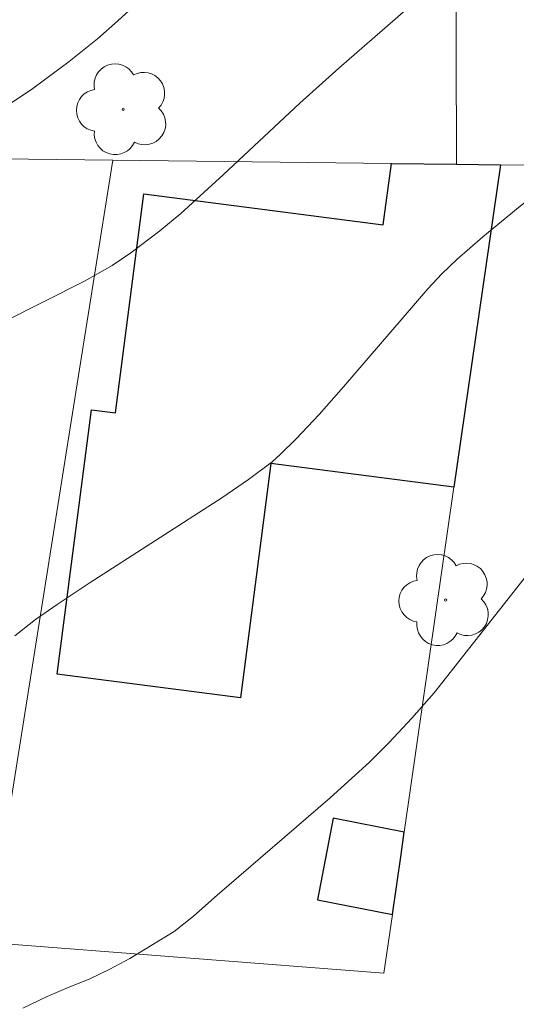
# Model space of a CAD drawing. Units: metres. Extents: x 292276 to 292792, y 1662712 to 1663279.
# Drawn here: x 292657 to 292669, y 1662893 to 1662918 of the extents above; entities that cross this region are included whole.
import ezdxf

# ---------------------------------------------------------------- set-up
doc = ezdxf.new("R2010")
doc.units = ezdxf.units.M
doc.header["$MEASUREMENT"] = 0
for name, color, linetype, lineweight, true_color in [('Arvores_Isoladas', 7, 'Continuous', 18, 0x00ff33), ('Curvas_Intermediarias', 7, 'Continuous', 9, 0x783c14), ('Curvas_Mestras', 7, 'Continuous', 20, 0x783c14)]:
    doc.layers.add(name, color=color, linetype=linetype, lineweight=lineweight, true_color=true_color)
doc.layers.add('Cerca', color=8, linetype='Cerca', lineweight=20)
doc.layers.add('Edificacoes', color=7, linetype='Continuous', lineweight=30)
doc.styles.get("Standard").update_dxf_attribs({"font": 'arial.ttf'})
doc.linetypes.add('Cerca', pattern='A,10,0,["X",Standard,S=1,R=0,X=0,Y=-0.5],0.1', length=10.1)

# ---------------------------------------------------------------- blocks, each defined once
blk = doc.blocks.new('Arvore')
at = {"layer": 'Arvores_Isoladas'}
blk.add_lwpolyline([(-0.718, 0.493, 0.872324), (-0.722, -0.551, 0.862983), (0.284, -0.827, 0.900105), (0.89, 0.029, 0.863155), (0.262, 0.861, 0.882486)], format="xyb", close=True, dxfattribs=at)
blk.add_circle((0, 0), 0.0286, dxfattribs=at)

msp = doc.modelspace()

# ---------------------------------------------------------------- linework, layer by layer
at = {"layer": 'Cerca', "flags": 128}
for points in [[(292667.839, 1662914.278), (292667.732, 1662952.616)], [(292651.428, 1662914.472), (292659.205, 1662914.38)], [(292656.079, 1662894.739), (292658.219, 1662908.185), (292659.205, 1662914.38)], [(292668.942, 1662914.265), (292667.775, 1662906.168), (292666.527, 1662897.506), (292666.527, 1662897.506), (292666.445, 1662896.943), (292666.229, 1662895.443), (292666.016, 1662893.962), (292656.079, 1662894.739)], [(292659.205, 1662914.38), (292666.207, 1662914.298), (292667.839, 1662914.278)], [(292667.839, 1662914.278), (292668.942, 1662914.265)], [(292668.942, 1662914.265), (292680.728, 1662914.126)]]:
    msp.add_lwpolyline(points, dxfattribs=at)
at = {"layer": 'Curvas_Intermediarias', "flags": 128}
for points, elevation in [([(292677.617, 1662934.232), (292677.457, 1662933.951), (292676.87, 1662932.795), (292676.646, 1662932.393), (292676.259, 1662931.836), (292676.029, 1662931.59), (292675.237, 1662930.971), (292674.11, 1662930.137), (292673.355, 1662929.604), (292671.287, 1662928.192), (292670.253, 1662927.441), (292668.515, 1662926.108), (292666.691, 1662924.645), (292665.511, 1662923.643), (292663.976, 1662922.264), (292662.819, 1662921.185), (292660.17, 1662918.651), (292659.336, 1662917.878), (292658.822, 1662917.429), (292658.112, 1662916.86), (292657.199, 1662916.183), (292656.228, 1662915.54)], 61), ([(292656.747, 1662902.44), (292657.266, 1662902.844), (292657.806, 1662903.224), (292658.616, 1662903.757), (292661.941, 1662905.902), (292662.613, 1662906.364), (292663.21, 1662906.81), (292663.413, 1662906.989), (292663.81, 1662907.382), (292664.386, 1662907.992), (292665.001, 1662908.687), (292667.116, 1662911.147), (292667.473, 1662911.524), (292667.848, 1662911.884), (292668.499, 1662912.457), (292669.439, 1662913.229), (292672.056, 1662915.307), (292673.54, 1662916.463), (292674.291, 1662917.029), (292675.267, 1662917.725), (292677.526, 1662919.235)], 59), ([(292669.535, 1662903.88), (292667.282, 1662901.004), (292666.72, 1662900.369), (292666.142, 1662899.75), (292665.654, 1662899.264), (292664.668, 1662898.368), (292661.826, 1662895.928), (292661.23, 1662895.4), (292660.744, 1662895.012), (292660.167, 1662894.657), (292659.638, 1662894.335), (292659.135, 1662894.066), (292658.609, 1662893.812), (292658.087, 1662893.605), (292657.558, 1662893.383), (292656.948, 1662893.083)], 58)]:
    msp.add_lwpolyline(points, dxfattribs=dict(at, elevation=elevation))
at = {"layer": 'Curvas_Mestras', "elevation": 60, "flags": 128}
msp.add_lwpolyline([(292669.327, 1662920.566), (292664.881, 1662916.693), (292663.901, 1662915.813), (292661.977, 1662914.014), (292660.912, 1662913.042), (292660.387, 1662912.604), (292659.662, 1662912.054), (292659.191, 1662911.737), (292658.497, 1662911.345), (292655.418, 1662909.798)], dxfattribs=at)
at = {"layer": 'Edificacoes', "flags": 128}
for points in [[(292667.775, 1662906.168), (292663.179, 1662906.762), (292662.417, 1662900.878), (292657.807, 1662901.476), (292658.668, 1662908.114), (292659.276, 1662908.035), (292659.988, 1662913.534), (292665.999, 1662912.755), (292666.207, 1662914.298), (292666.207, 1662914.298), (292667.839, 1662914.278), (292668.942, 1662914.265)], [(292666.229, 1662895.443), (292666.445, 1662896.943), (292666.527, 1662897.506), (292666.527, 1662897.506), (292666.527, 1662897.506), (292664.743, 1662897.856), (292664.344, 1662895.807), (292666.229, 1662895.443)]]:
    msp.add_lwpolyline(points, close=True, dxfattribs=at)

# ---------------------------------------------------------------- block references
at = {"layer": 'Arvores_Isoladas'}
for p in [(292659.467, 1662915.66), (292667.568, 1662903.336)]:
    msp.add_blockref('Arvore', p, dxfattribs=at)

doc.saveas('drawing.dxf')
